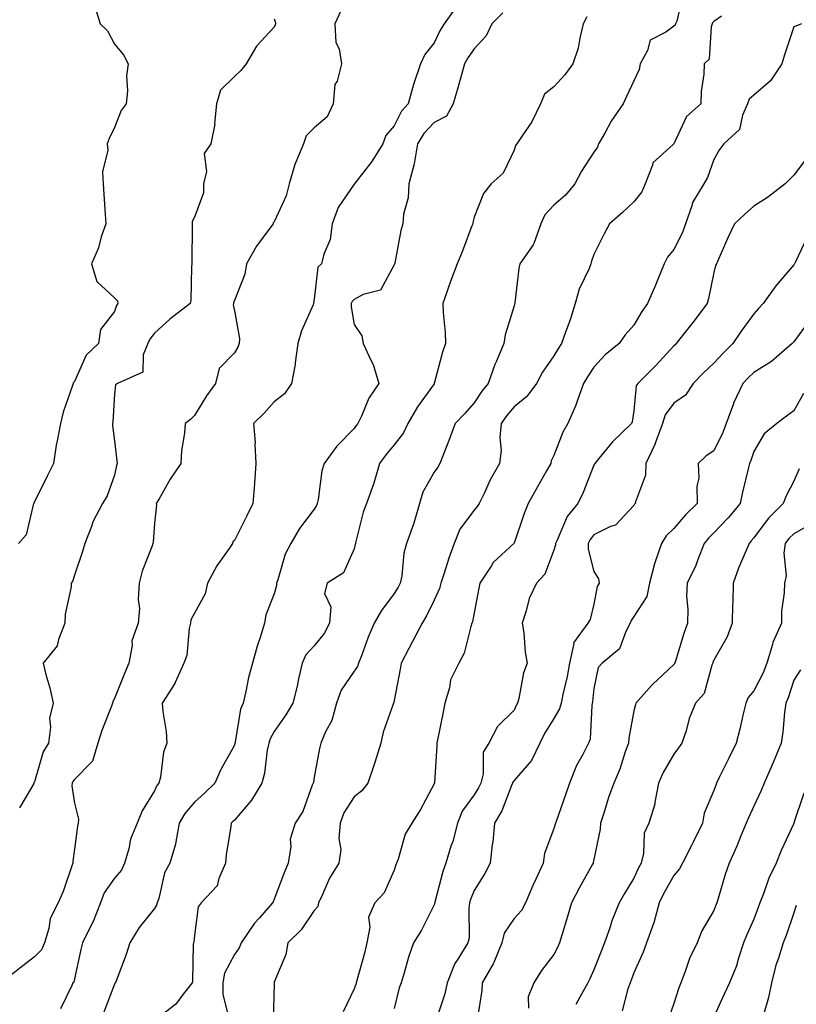
# Model space of a CAD drawing. Units: inches. Extents: x 1016003 to 1018643, y 7245098 to 7247738.
# Drawn here: x 1016304 to 1016499, y 7245887 to 7246133 of the extents above; entities that cross this region are included whole.
import ezdxf

# ---------------------------------------------------------------- set-up
doc = ezdxf.new("R2010")
doc.units = ezdxf.units.IN
doc.header["$MEASUREMENT"] = 0
doc.layers.add('Contour_10167245', color=7, linetype='Continuous', true_color=0x05713e)

msp = doc.modelspace()

# ---------------------------------------------------------------- linework, layer by layer
at = {"layer": 'Contour_10167245'}
for points in [[(1016470.36, 7246139.61, 2947), (1016468.76, 7246132.63, 2947), (1016468.45, 7246131.92, 2947), (1016468.34, 7246131.63, 2947), (1016468.05, 7246131.34, 2947), (1016466.02, 7246129.89, 2947), (1016462.13, 7246127.84, 2947), (1016461.44, 7246125.31, 2947), (1016459.63, 7246121.92, 2947), (1016459.41, 7246120.56, 2947), (1016458.05, 7246117.66, 2947), (1016456.18, 7246113.79, 2947), (1016455.39, 7246111.92, 2947), (1016452.37, 7246107.6, 2947), (1016450.74, 7246104.61, 2947), (1016449.17, 7246101.92, 2947), (1016448.92, 7246101.05, 2947), (1016448.05, 7246099.8, 2947), (1016444.9, 7246095.07, 2947), (1016443.26, 7246091.92, 2947), (1016440.9, 7246089.07, 2947), (1016438.05, 7246086.55, 2947), (1016435.79, 7246084.18, 2947), (1016434.72, 7246081.92, 2947), (1016433.02, 7246076.95, 2947), (1016432.8, 7246076.67, 2947), (1016429.5, 7246071.92, 2947), (1016429.27, 7246070.7, 2947), (1016428.28, 7246062.15, 2947), (1016428.25, 7246061.92, 2947), (1016428.19, 7246061.78, 2947), (1016428.05, 7246061.38, 2947), (1016425.84, 7246054.13, 2947), (1016425.48, 7246051.92, 2947), (1016423.67, 7246047.54, 2947), (1016423.28, 7246046.69, 2947), (1016421.57, 7246041.92, 2947), (1016419.98, 7246039.99, 2947), (1016418.05, 7246037.07, 2947), (1016415.62, 7246034.35, 2947), (1016413.34, 7246031.92, 2947), (1016411.92, 7246028.05, 2947), (1016410.38, 7246024.25, 2947), (1016409.48, 7246021.92, 2947), (1016408.95, 7246021.02, 2947), (1016408.05, 7246019.72, 2947), (1016405.26, 7246014.71, 2947), (1016404.39, 7246011.92, 2947), (1016402.97, 7246007, 2947), (1016402.85, 7246006.72, 2947), (1016401.17, 7246001.92, 2947), (1016400.48, 7245999.49, 2947), (1016399.93, 7245993.8, 2947), (1016399.54, 7245991.92, 2947), (1016399.04, 7245990.93, 2947), (1016398.05, 7245989.41, 2947), (1016394.88, 7245985.09, 2947), (1016393.07, 7245981.92, 2947), (1016391.55, 7245978.42, 2947), (1016389.88, 7245973.75, 2947), (1016389.16, 7245971.92, 2947), (1016388.87, 7245971.1, 2947), (1016388.05, 7245969.97, 2947), (1016384.77, 7245965.2, 2947), (1016383.58, 7245961.92, 2947), (1016382.41, 7245957.56, 2947), (1016380.89, 7245954.76, 2947), (1016379.72, 7245951.92, 2947), (1016379.35, 7245950.62, 2947), (1016378.05, 7245943.44, 2947), (1016377.83, 7245942.14, 2947), (1016377.79, 7245941.92, 2947), (1016377.56, 7245941.43, 2947), (1016375.17, 7245934.8, 2947), (1016373.25, 7245931.92, 2947), (1016372.06, 7245927.91, 2947), (1016372.18, 7245926.05, 2947), (1016371.49, 7245921.92, 2947), (1016370.55, 7245919.42, 2947), (1016368.05, 7245912.86, 2947), (1016367.73, 7245912.24, 2947), (1016367.62, 7245911.92, 2947), (1016364.32, 7245908.19, 2947), (1016363.12, 7245906.85, 2947), (1016359.77, 7245901.92, 2947), (1016359.27, 7245900.7, 2947), (1016358.05, 7245899.03, 2947), (1016355.63, 7245894.34, 2947), (1016355.13, 7245891.92, 2947), (1016355.18, 7245889.05, 2947), (1016356.56, 7245883.41, 2947)], [(1016323.01, 7246136.88, 2941), (1016324.46, 7246131.92, 2941), (1016326.34, 7246130.21, 2941), (1016328.05, 7246126.82, 2941), (1016330.32, 7246124.19, 2941), (1016331.47, 7246121.92, 2941), (1016331.04, 7246118.93, 2941), (1016331.28, 7246115.15, 2941), (1016330.96, 7246111.92, 2941), (1016329.73, 7246110.24, 2941), (1016328.05, 7246106, 2941), (1016326.75, 7246103.22, 2941), (1016326.21, 7246101.92, 2941), (1016326.43, 7246100.3, 2941), (1016325.04, 7246094.93, 2941), (1016325.23, 7246091.92, 2941), (1016325.42, 7246089.29, 2941), (1016325.73, 7246084.24, 2941), (1016325.89, 7246081.92, 2941), (1016324.76, 7246078.63, 2941), (1016324.08, 7246075.89, 2941), (1016322.26, 7246071.92, 2941), (1016323.63, 7246067.5, 2941), (1016328.05, 7246063.39, 2941), (1016328.77, 7246062.64, 2941), (1016328.89, 7246061.92, 2941), (1016328.55, 7246061.42, 2941), (1016328.05, 7246059.92, 2941), (1016324.53, 7246055.44, 2941), (1016324.09, 7246051.92, 2941), (1016320.97, 7246049, 2941), (1016318.05, 7246042.47, 2941), (1016317.77, 7246042.2, 2941), (1016317.69, 7246041.92, 2941), (1016317.53, 7246041.4, 2941), (1016315.25, 7246034.72, 2941), (1016314.51, 7246031.92, 2941), (1016313.72, 7246027.59, 2941), (1016313.44, 7246026.53, 2941), (1016312.77, 7246021.92, 2941), (1016311.22, 7246018.75, 2941), (1016308.05, 7246012.35, 2941), (1016307.9, 7246012.07, 2941), (1016307.86, 7246011.92, 2941), (1016307.73, 7246011.6, 2941), (1016305.92, 7246004.05, 2941), (1016304.07, 7246001.92, 2941)], [(1016413.66, 7246136.31, 2944), (1016410.58, 7246131.92, 2944), (1016409.57, 7246130.4, 2944), (1016408.05, 7246127.2, 2944), (1016405.72, 7246124.25, 2944), (1016404.63, 7246121.92, 2944), (1016402.95, 7246117.02, 2944), (1016402.89, 7246116.76, 2944), (1016401.53, 7246111.92, 2944), (1016399.86, 7246110.11, 2944), (1016398.05, 7246106.43, 2944), (1016395.98, 7246103.99, 2944), (1016395.21, 7246101.92, 2944), (1016392.46, 7246097.51, 2944), (1016388.31, 7246092.18, 2944), (1016388.12, 7246091.92, 2944), (1016388.1, 7246091.87, 2944), (1016388.05, 7246091.8, 2944), (1016384, 7246085.97, 2944), (1016382.55, 7246081.92, 2944), (1016382.01, 7246077.96, 2944), (1016380.42, 7246074.29, 2944), (1016379.87, 7246071.92, 2944), (1016378.93, 7246071.04, 2944), (1016378.05, 7246063.07, 2944), (1016377.87, 7246062.1, 2944), (1016377.86, 7246061.92, 2944), (1016377.76, 7246061.63, 2944), (1016374.88, 7246055.09, 2944), (1016373.96, 7246051.92, 2944), (1016373.27, 7246047.14, 2944), (1016373.27, 7246046.7, 2944), (1016372.32, 7246041.92, 2944), (1016370.61, 7246039.36, 2944), (1016368.05, 7246037.38, 2944), (1016365.48, 7246034.49, 2944), (1016362.85, 7246031.92, 2944), (1016363.27, 7246027.14, 2944), (1016363.19, 7246026.78, 2944), (1016363.42, 7246021.92, 2944), (1016363.09, 7246016.96, 2944), (1016363.09, 7246016.88, 2944), (1016362.7, 7246011.92, 2944), (1016361.17, 7246008.8, 2944), (1016358.05, 7246002.65, 2944), (1016357.7, 7246002.27, 2944), (1016357.62, 7246001.92, 2944), (1016356.74, 7246000.61, 2944), (1016353.67, 7245996.3, 2944), (1016351.34, 7245991.92, 2944), (1016350.71, 7245989.26, 2944), (1016348.05, 7245984.47, 2944), (1016347.19, 7245982.78, 2944), (1016347.07, 7245981.92, 2944), (1016346.75, 7245980.62, 2944), (1016346.13, 7245973.84, 2944), (1016345.37, 7245971.92, 2944), (1016343.21, 7245967.08, 2944), (1016343.13, 7245966.84, 2944), (1016339.96, 7245961.92, 2944), (1016340.12, 7245959.85, 2944), (1016340.95, 7245954.82, 2944), (1016341.12, 7245951.92, 2944), (1016340.32, 7245949.65, 2944), (1016339.57, 7245943.44, 2944), (1016339.19, 7245941.92, 2944), (1016338.67, 7245941.3, 2944), (1016338.05, 7245939.95, 2944), (1016335, 7245934.97, 2944), (1016333.71, 7245931.92, 2944), (1016332.1, 7245927.87, 2944), (1016331.63, 7245925.5, 2944), (1016330.57, 7245921.92, 2944), (1016329.82, 7245920.15, 2944), (1016328.05, 7245918.1, 2944), (1016325.5, 7245914.47, 2944), (1016324.53, 7245911.92, 2944), (1016322.73, 7245907.24, 2944), (1016321.98, 7245905.85, 2944), (1016320.08, 7245901.92, 2944), (1016319.67, 7245900.3, 2944), (1016318.05, 7245892.9, 2944), (1016317.85, 7245892.12, 2944), (1016317.66, 7245891.92, 2944), (1016317.39, 7245891.26, 2944), (1016314.53, 7245885.44, 2944)], [(1016384.73, 7246135.24, 2943), (1016383.19, 7246131.92, 2943), (1016383.43, 7246127.3, 2943), (1016384.3, 7246125.67, 2943), (1016384.83, 7246121.92, 2943), (1016383.75, 7246117.62, 2943), (1016383.23, 7246116.74, 2943), (1016382.78, 7246111.92, 2943), (1016381.26, 7246108.71, 2943), (1016378.05, 7246105.89, 2943), (1016376.03, 7246103.94, 2943), (1016375.33, 7246101.92, 2943), (1016373.46, 7246097.33, 2943), (1016373.19, 7246096.78, 2943), (1016371.77, 7246091.92, 2943), (1016371.03, 7246088.94, 2943), (1016368.05, 7246082.42, 2943), (1016367.79, 7246082.18, 2943), (1016367.74, 7246081.92, 2943), (1016366.97, 7246080.84, 2943), (1016363.63, 7246076.34, 2943), (1016361.06, 7246071.92, 2943), (1016360.64, 7246069.33, 2943), (1016358.05, 7246062.73, 2943), (1016357.87, 7246062.1, 2943), (1016357.84, 7246061.92, 2943), (1016357.76, 7246061.63, 2943), (1016358.05, 7246060.13, 2943), (1016359.31, 7246053.18, 2943), (1016359.3, 7246051.92, 2943), (1016358.95, 7246051.02, 2943), (1016358.05, 7246049.57, 2943), (1016354.29, 7246045.68, 2943), (1016353.35, 7246041.92, 2943), (1016351.12, 7246038.85, 2943), (1016348.05, 7246033.92, 2943), (1016347.07, 7246032.9, 2943), (1016345.76, 7246031.92, 2943), (1016345.6, 7246029.47, 2943), (1016344.81, 7246025.16, 2943), (1016344.63, 7246021.92, 2943), (1016342.01, 7246017.96, 2943), (1016339.21, 7246013.08, 2943), (1016338.52, 7246011.92, 2943), (1016338.53, 7246011.44, 2943), (1016338.05, 7246007, 2943), (1016337.73, 7246002.24, 2943), (1016337.64, 7246001.92, 2943), (1016337.45, 7246001.32, 2943), (1016334.97, 7245995, 2943), (1016334.2, 7245991.92, 2943), (1016333.97, 7245987.84, 2943), (1016334.34, 7245985.63, 2943), (1016334.01, 7245981.92, 2943), (1016332.41, 7245977.56, 2943), (1016332.47, 7245976.34, 2943), (1016331.61, 7245971.92, 2943), (1016330.6, 7245969.37, 2943), (1016328.05, 7245963.08, 2943), (1016327.63, 7245962.34, 2943), (1016327.55, 7245961.92, 2943), (1016327.28, 7245961.15, 2943), (1016324.88, 7245955.09, 2943), (1016323.88, 7245951.92, 2943), (1016322.56, 7245947.41, 2943), (1016318.05, 7245942.85, 2943), (1016317.66, 7245942.31, 2943), (1016317.5, 7245941.92, 2943), (1016317.38, 7245941.25, 2943), (1016318.05, 7245936.92, 2943), (1016319.06, 7245932.93, 2943), (1016318.96, 7245931.92, 2943), (1016318.8, 7245931.17, 2943), (1016318.05, 7245925.35, 2943), (1016317.59, 7245922.38, 2943), (1016317.63, 7245921.92, 2943), (1016317.37, 7245921.24, 2943), (1016315.19, 7245914.78, 2943), (1016313.96, 7245911.92, 2943), (1016311.92, 7245908.05, 2943), (1016311.63, 7245905.5, 2943), (1016310.55, 7245901.92, 2943), (1016309.77, 7245900.2, 2943), (1016308.05, 7245898.44, 2943), (1016304.35, 7245895.62, 2943), (1016299.76, 7245891.92, 2943)], [(1016368.05, 7246133.2, 2942), (1016368.35, 7246132.22, 2942), (1016368.38, 7246131.92, 2942), (1016368.3, 7246131.67, 2942), (1016368.05, 7246131.09, 2942), (1016363.6, 7246126.37, 2942), (1016360.98, 7246121.92, 2942), (1016359.69, 7246120.28, 2942), (1016358.05, 7246118.76, 2942), (1016354.58, 7246115.39, 2942), (1016353.61, 7246111.92, 2942), (1016353.11, 7246106.98, 2942), (1016353.14, 7246106.83, 2942), (1016352.18, 7246101.92, 2942), (1016350.49, 7246099.48, 2942), (1016351.09, 7246094.96, 2942), (1016350.36, 7246091.92, 2942), (1016350.32, 7246089.65, 2942), (1016348.05, 7246083.55, 2942), (1016347.51, 7246082.46, 2942), (1016347.46, 7246081.92, 2942), (1016347.46, 7246081.33, 2942), (1016347.39, 7246072.58, 2942), (1016347.4, 7246071.92, 2942), (1016347.3, 7246071.17, 2942), (1016347.16, 7246062.81, 2942), (1016347.02, 7246061.92, 2942), (1016341.93, 7246058.04, 2942), (1016338.05, 7246054.51, 2942), (1016336.94, 7246053.03, 2942), (1016336.43, 7246051.92, 2942), (1016335.27, 7246049.14, 2942), (1016335.18, 7246044.79, 2942), (1016328.84, 7246041.92, 2942), (1016328.34, 7246041.63, 2942), (1016328.05, 7246039.26, 2942), (1016327.64, 7246032.33, 2942), (1016327.58, 7246031.92, 2942), (1016327.56, 7246031.43, 2942), (1016328.05, 7246027.58, 2942), (1016328.68, 7246022.55, 2942), (1016328.73, 7246021.92, 2942), (1016328.58, 7246021.39, 2942), (1016328.05, 7246019, 2942), (1016326.19, 7246013.78, 2942), (1016325.04, 7246011.92, 2942), (1016322.63, 7246007.34, 2942), (1016322.26, 7246006.13, 2942), (1016320.6, 7246001.92, 2942), (1016320.06, 7245999.91, 2942), (1016318.05, 7245993.94, 2942), (1016317.57, 7245992.4, 2942), (1016317.25, 7245991.92, 2942), (1016317.19, 7245991.06, 2942), (1016315.74, 7245984.23, 2942), (1016315.64, 7245981.92, 2942), (1016314.02, 7245977.89, 2942), (1016313.68, 7245976.29, 2942), (1016310.22, 7245971.92, 2942), (1016310.9, 7245969.07, 2942), (1016311.88, 7245965.75, 2942), (1016312.67, 7245961.92, 2942), (1016311.77, 7245958.2, 2942), (1016312.07, 7245955.94, 2942), (1016311.56, 7245951.92, 2942), (1016310.19, 7245949.78, 2942), (1016308.05, 7245942.27, 2942), (1016307.9, 7245942.07, 2942), (1016307.9, 7245941.92, 2942), (1016307.81, 7245941.68, 2942), (1016304.25, 7245935.72, 2942)], [(1016425.25, 7246134.72, 2945), (1016422.49, 7246131.92, 2945), (1016421.06, 7246128.91, 2945), (1016418.05, 7246125.72, 2945), (1016416.5, 7246123.47, 2945), (1016415.68, 7246121.92, 2945), (1016414.71, 7246118.58, 2945), (1016414, 7246115.97, 2945), (1016412.79, 7246111.92, 2945), (1016411.12, 7246108.85, 2945), (1016408.05, 7246107.29, 2945), (1016405.45, 7246104.52, 2945), (1016403.93, 7246101.92, 2945), (1016403.04, 7246096.93, 2945), (1016403.02, 7246096.89, 2945), (1016401.72, 7246091.92, 2945), (1016401.56, 7246088.41, 2945), (1016400.43, 7246084.3, 2945), (1016400.26, 7246081.92, 2945), (1016399.72, 7246080.25, 2945), (1016398.18, 7246072.05, 2945), (1016398.15, 7246071.92, 2945), (1016398.13, 7246071.84, 2945), (1016398.05, 7246071.61, 2945), (1016394.64, 7246065.33, 2945), (1016390.33, 7246064.2, 2945), (1016388.05, 7246062.99, 2945), (1016387.5, 7246062.47, 2945), (1016387.28, 7246061.92, 2945), (1016387.25, 7246061.12, 2945), (1016388.05, 7246056.71, 2945), (1016390, 7246053.87, 2945), (1016390.33, 7246051.92, 2945), (1016392.21, 7246047.76, 2945), (1016392.82, 7246046.69, 2945), (1016394.22, 7246041.92, 2945), (1016391.68, 7246038.29, 2945), (1016389.87, 7246033.74, 2945), (1016388.98, 7246031.92, 2945), (1016388.56, 7246031.41, 2945), (1016388.05, 7246030.71, 2945), (1016383.69, 7246026.28, 2945), (1016380.5, 7246021.92, 2945), (1016379.92, 7246020.05, 2945), (1016379.05, 7246012.92, 2945), (1016378.81, 7246011.92, 2945), (1016378.61, 7246011.36, 2945), (1016378.05, 7246010.51, 2945), (1016374.35, 7246005.62, 2945), (1016372.19, 7246001.92, 2945), (1016370.74, 7245999.23, 2945), (1016368.94, 7245992.81, 2945), (1016368.6, 7245991.92, 2945), (1016368.62, 7245991.35, 2945), (1016368.05, 7245989.32, 2945), (1016365.95, 7245984.02, 2945), (1016365.56, 7245981.92, 2945), (1016364.5, 7245978.37, 2945), (1016363.77, 7245976.2, 2945), (1016362.61, 7245971.92, 2945), (1016361.61, 7245968.36, 2945), (1016360.96, 7245964.83, 2945), (1016360.25, 7245961.92, 2945), (1016359.56, 7245960.41, 2945), (1016358.26, 7245952.13, 2945), (1016358.2, 7245951.92, 2945), (1016358.18, 7245951.79, 2945), (1016358.05, 7245951.45, 2945), (1016354.67, 7245945.3, 2945), (1016353.18, 7245941.92, 2945), (1016350.61, 7245939.36, 2945), (1016348.05, 7245937.12, 2945), (1016345.62, 7245934.35, 2945), (1016344.28, 7245931.92, 2945), (1016343.37, 7245927.24, 2945), (1016343.36, 7245926.61, 2945), (1016341.88, 7245921.92, 2945), (1016340.55, 7245919.42, 2945), (1016339.13, 7245913, 2945), (1016338.75, 7245911.92, 2945), (1016338.6, 7245911.37, 2945), (1016338.05, 7245910.5, 2945), (1016334.19, 7245905.78, 2945), (1016331.93, 7245901.92, 2945), (1016330.96, 7245899.01, 2945), (1016328.35, 7245892.22, 2945), (1016328.25, 7245891.92, 2945), (1016328.18, 7245891.79, 2945), (1016328.05, 7245891.6, 2945), (1016325.35, 7245884.62, 2945)], [(1016446.25, 7246133.72, 2946), (1016445.37, 7246131.92, 2946), (1016444.48, 7246128.35, 2946), (1016444.14, 7246125.83, 2946), (1016442.77, 7246121.92, 2946), (1016440.79, 7246119.18, 2946), (1016438.05, 7246116.17, 2946), (1016435.66, 7246114.31, 2946), (1016434.7, 7246111.92, 2946), (1016432.53, 7246107.44, 2946), (1016430.05, 7246103.92, 2946), (1016428.74, 7246101.92, 2946), (1016428.46, 7246101.51, 2946), (1016428.05, 7246100.32, 2946), (1016425.36, 7246094.61, 2946), (1016422.37, 7246091.92, 2946), (1016420.45, 7246089.52, 2946), (1016418.05, 7246083.53, 2946), (1016417.74, 7246082.23, 2946), (1016417.74, 7246081.92, 2946), (1016417.53, 7246081.4, 2946), (1016415.11, 7246074.86, 2946), (1016413.81, 7246071.92, 2946), (1016412.27, 7246067.7, 2946), (1016411.44, 7246065.31, 2946), (1016410.23, 7246061.92, 2946), (1016410.3, 7246059.67, 2946), (1016410.84, 7246054.71, 2946), (1016410.91, 7246051.92, 2946), (1016410.19, 7246049.78, 2946), (1016408.09, 7246041.96, 2946), (1016408.08, 7246041.92, 2946), (1016408.06, 7246041.91, 2946), (1016408.05, 7246041.89, 2946), (1016403.86, 7246036.11, 2946), (1016401.48, 7246031.92, 2946), (1016400.4, 7246029.57, 2946), (1016398.05, 7246026.61, 2946), (1016395.93, 7246024.04, 2946), (1016394.37, 7246021.92, 2946), (1016392.98, 7246016.99, 2946), (1016392.87, 7246016.74, 2946), (1016391.15, 7246011.92, 2946), (1016390.26, 7246009.71, 2946), (1016388.48, 7246002.35, 2946), (1016388.34, 7246001.92, 2946), (1016388.3, 7246001.67, 2946), (1016388.05, 7246000.59, 2946), (1016385.39, 7245994.58, 2946), (1016381.32, 7245991.92, 2946), (1016380.58, 7245989.39, 2946), (1016382.19, 7245986.06, 2946), (1016381.89, 7245981.92, 2946), (1016380.57, 7245979.4, 2946), (1016378.05, 7245976.31, 2946), (1016375.98, 7245973.99, 2946), (1016375.02, 7245971.92, 2946), (1016374.12, 7245967.99, 2946), (1016373.77, 7245966.2, 2946), (1016372.71, 7245961.92, 2946), (1016370.97, 7245959, 2946), (1016368.05, 7245954.85, 2946), (1016367, 7245952.97, 2946), (1016366.67, 7245951.92, 2946), (1016366.3, 7245950.17, 2946), (1016365.6, 7245944.37, 2946), (1016364.93, 7245941.92, 2946), (1016362.32, 7245937.65, 2946), (1016358.05, 7245932.63, 2946), (1016357.7, 7245932.27, 2946), (1016357.29, 7245931.92, 2946), (1016357.21, 7245931.08, 2946), (1016356.01, 7245923.96, 2946), (1016355.84, 7245921.92, 2946), (1016354.14, 7245918.01, 2946), (1016353.73, 7245916.24, 2946), (1016349.77, 7245911.92, 2946), (1016348.98, 7245910.99, 2946), (1016348.05, 7245903.79, 2946), (1016347.88, 7245902.09, 2946), (1016347.81, 7245901.92, 2946), (1016347.76, 7245901.63, 2946), (1016347.59, 7245892.38, 2946), (1016347.46, 7245891.92, 2946), (1016345.25, 7245889.12, 2946), (1016343.37, 7245886.6, 2946), (1016340.42, 7245884.29, 2946)], [(1016480.01, 7246133.88, 2948), (1016478.05, 7246132.55, 2948), (1016477.74, 7246132.23, 2948), (1016477.6, 7246131.92, 2948), (1016477.35, 7246131.22, 2948), (1016476.87, 7246123.1, 2948), (1016475.61, 7246121.92, 2948), (1016475.52, 7246119.39, 2948), (1016474.92, 7246115.05, 2948), (1016474.83, 7246111.92, 2948), (1016471.21, 7246108.76, 2948), (1016468.05, 7246101.91, 2948), (1016467.88, 7246101.75, 2948), (1016462.8, 7246097.17, 2948), (1016462.73, 7246096.6, 2948), (1016460.87, 7246091.92, 2948), (1016460.03, 7246089.94, 2948), (1016458.05, 7246087.39, 2948), (1016455.21, 7246084.76, 2948), (1016451.95, 7246081.92, 2948), (1016450.59, 7246079.38, 2948), (1016448.05, 7246074.25, 2948), (1016447.42, 7246072.55, 2948), (1016447.28, 7246071.92, 2948), (1016446.82, 7246070.69, 2948), (1016444.39, 7246065.58, 2948), (1016443.39, 7246061.92, 2948), (1016442.07, 7246057.9, 2948), (1016440.92, 7246054.79, 2948), (1016439.92, 7246051.92, 2948), (1016439.18, 7246050.79, 2948), (1016438.05, 7246048.87, 2948), (1016435.2, 7246044.77, 2948), (1016433.66, 7246041.92, 2948), (1016431.29, 7246038.68, 2948), (1016428.05, 7246036.12, 2948), (1016426.15, 7246033.82, 2948), (1016424.83, 7246031.92, 2948), (1016424.54, 7246028.41, 2948), (1016424.8, 7246025.17, 2948), (1016424.41, 7246021.92, 2948), (1016422.12, 7246017.85, 2948), (1016420.55, 7246014.42, 2948), (1016419.32, 7246011.92, 2948), (1016418.86, 7246011.11, 2948), (1016418.05, 7246010.22, 2948), (1016414.46, 7246005.51, 2948), (1016413.06, 7246001.92, 2948), (1016411.75, 7245998.22, 2948), (1016410.56, 7245994.43, 2948), (1016409.72, 7245991.92, 2948), (1016409.36, 7245990.61, 2948), (1016408.05, 7245987.73, 2948), (1016406.18, 7245983.79, 2948), (1016405.04, 7245981.92, 2948), (1016402.65, 7245977.32, 2948), (1016401.72, 7245975.59, 2948), (1016399.78, 7245971.92, 2948), (1016399.54, 7245970.43, 2948), (1016398.05, 7245962.58, 2948), (1016397.94, 7245962.03, 2948), (1016397.87, 7245961.92, 2948), (1016397.81, 7245961.68, 2948), (1016395.32, 7245954.65, 2948), (1016394.69, 7245951.92, 2948), (1016393.2, 7245947.07, 2948), (1016393.13, 7245946.84, 2948), (1016391.49, 7245941.92, 2948), (1016389.98, 7245939.99, 2948), (1016388.05, 7245938.46, 2948), (1016385.46, 7245934.51, 2948), (1016384.51, 7245931.92, 2948), (1016384.21, 7245928.08, 2948), (1016384.67, 7245925.3, 2948), (1016384.21, 7245921.92, 2948), (1016381.84, 7245918.13, 2948), (1016380.14, 7245914.01, 2948), (1016379.13, 7245911.92, 2948), (1016378.94, 7245911.03, 2948), (1016378.05, 7245910.03, 2948), (1016374.77, 7245905.2, 2948), (1016371.41, 7245901.92, 2948), (1016370.95, 7245899.02, 2948), (1016368.05, 7245892.07, 2948), (1016368.02, 7245891.95, 2948), (1016368, 7245891.92, 2948), (1016368.01, 7245891.88, 2948), (1016367.74, 7245882.23, 2948)], [(1016499.99, 7246131.92, 2949), (1016498.57, 7246131.4, 2949), (1016498.05, 7246131.18, 2949), (1016495.77, 7246124.2, 2949), (1016495.07, 7246121.92, 2949), (1016492.26, 7246117.71, 2949), (1016488.05, 7246114.07, 2949), (1016486.91, 7246113.06, 2949), (1016486.45, 7246111.92, 2949), (1016485.2, 7246109.07, 2949), (1016484.5, 7246105.47, 2949), (1016480.57, 7246101.92, 2949), (1016479.46, 7246100.51, 2949), (1016478.05, 7246097.99, 2949), (1016476.51, 7246093.46, 2949), (1016475.53, 7246091.92, 2949), (1016472.73, 7246087.24, 2949), (1016472.56, 7246086.43, 2949), (1016470.93, 7246081.92, 2949), (1016470.21, 7246079.76, 2949), (1016468.05, 7246075.47, 2949), (1016466.45, 7246073.52, 2949), (1016465.61, 7246071.92, 2949), (1016463.94, 7246067.81, 2949), (1016463.44, 7246066.53, 2949), (1016461.47, 7246061.92, 2949), (1016460.01, 7246059.96, 2949), (1016458.05, 7246056.56, 2949), (1016455.83, 7246054.14, 2949), (1016454.39, 7246051.92, 2949), (1016450.85, 7246049.12, 2949), (1016448.05, 7246046.06, 2949), (1016446.41, 7246043.56, 2949), (1016445.42, 7246041.92, 2949), (1016443.9, 7246037.77, 2949), (1016443.5, 7246036.47, 2949), (1016441.5, 7246031.92, 2949), (1016440.26, 7246029.71, 2949), (1016438.05, 7246023.94, 2949), (1016437.37, 7246022.6, 2949), (1016437.26, 7246021.92, 2949), (1016436.22, 7246020.09, 2949), (1016433.91, 7246016.06, 2949), (1016431.63, 7246011.92, 2949), (1016430.55, 7246009.42, 2949), (1016428.05, 7246001.93, 2949), (1016422.86, 7245997.11, 2949), (1016422.36, 7245996.23, 2949), (1016419.51, 7245991.92, 2949), (1016419.28, 7245990.69, 2949), (1016418.05, 7245984.52, 2949), (1016417.67, 7245982.3, 2949), (1016417.52, 7245981.92, 2949), (1016417.22, 7245981.09, 2949), (1016415.56, 7245974.41, 2949), (1016414.24, 7245971.92, 2949), (1016412.19, 7245967.78, 2949), (1016411.91, 7245965.78, 2949), (1016410.74, 7245961.92, 2949), (1016410.32, 7245959.65, 2949), (1016408.87, 7245952.74, 2949), (1016408.7, 7245951.92, 2949), (1016408.69, 7245951.28, 2949), (1016408.11, 7245941.98, 2949), (1016408.11, 7245941.92, 2949), (1016408.09, 7245941.88, 2949), (1016408.05, 7245941.75, 2949), (1016404.63, 7245935.34, 2949), (1016402.45, 7245931.92, 2949), (1016400.81, 7245929.16, 2949), (1016399.04, 7245922.91, 2949), (1016398.65, 7245921.92, 2949), (1016398.49, 7245921.48, 2949), (1016398.05, 7245920.1, 2949), (1016395.53, 7245914.44, 2949), (1016393.18, 7245911.92, 2949), (1016391.59, 7245908.38, 2949), (1016391.97, 7245905.84, 2949), (1016391.23, 7245901.92, 2949), (1016390.63, 7245899.34, 2949), (1016388.68, 7245892.55, 2949), (1016388.52, 7245891.92, 2949), (1016388.42, 7245891.55, 2949), (1016388.05, 7245890.43, 2949), (1016385.29, 7245884.68, 2949)], [(1016501.44, 7246098.53, 2950), (1016498.05, 7246094.06, 2950), (1016496.97, 7246093, 2950), (1016495.93, 7246091.92, 2950), (1016491.52, 7246088.45, 2950), (1016488.05, 7246086.28, 2950), (1016485.76, 7246084.21, 2950), (1016483.21, 7246081.92, 2950), (1016481.6, 7246078.37, 2950), (1016479.22, 7246073.09, 2950), (1016478.69, 7246071.92, 2950), (1016478.48, 7246071.49, 2950), (1016478.05, 7246069.71, 2950), (1016476.75, 7246063.22, 2950), (1016476.37, 7246061.92, 2950), (1016472.79, 7246057.18, 2950), (1016470.84, 7246054.71, 2950), (1016468.65, 7246051.92, 2950), (1016468.34, 7246051.63, 2950), (1016468.05, 7246051.33, 2950), (1016463.55, 7246046.42, 2950), (1016459, 7246041.92, 2950), (1016458.65, 7246041.32, 2950), (1016458.05, 7246035.07, 2950), (1016457.62, 7246032.35, 2950), (1016457.49, 7246031.92, 2950), (1016452.67, 7246027.3, 2950), (1016449.3, 7246023.17, 2950), (1016448.26, 7246021.92, 2950), (1016448.2, 7246021.77, 2950), (1016448.05, 7246021.49, 2950), (1016445.35, 7246014.62, 2950), (1016443.98, 7246011.92, 2950), (1016441.32, 7246008.65, 2950), (1016438.86, 7246002.73, 2950), (1016438.44, 7246001.92, 2950), (1016438.43, 7246001.54, 2950), (1016438.05, 7246000.23, 2950), (1016435.76, 7245994.21, 2950), (1016433.67, 7245991.92, 2950), (1016431.81, 7245988.16, 2950), (1016431.13, 7245985, 2950), (1016430.08, 7245981.92, 2950), (1016430.47, 7245979.5, 2950), (1016430.82, 7245974.69, 2950), (1016431.36, 7245971.92, 2950), (1016430.44, 7245969.53, 2950), (1016429.26, 7245963.13, 2950), (1016428.91, 7245961.92, 2950), (1016428.59, 7245961.38, 2950), (1016428.05, 7245960.18, 2950), (1016423.88, 7245956.09, 2950), (1016421.74, 7245951.92, 2950), (1016420.32, 7245949.65, 2950), (1016420.35, 7245944.22, 2950), (1016419.72, 7245941.92, 2950), (1016419.2, 7245940.77, 2950), (1016418.05, 7245939.02, 2950), (1016415.09, 7245934.88, 2950), (1016413.87, 7245931.92, 2950), (1016412.7, 7245927.27, 2950), (1016412.27, 7245926.14, 2950), (1016410.96, 7245921.92, 2950), (1016410.21, 7245919.76, 2950), (1016408.26, 7245912.13, 2950), (1016408.19, 7245911.92, 2950), (1016408.17, 7245911.8, 2950), (1016408.05, 7245911.48, 2950), (1016404.87, 7245905.1, 2950), (1016402.85, 7245901.92, 2950), (1016401.64, 7245898.33, 2950), (1016400.57, 7245894.44, 2950), (1016399.8, 7245891.92, 2950), (1016399.31, 7245890.66, 2950), (1016398.05, 7245885.47, 2950)], [(1016501.4, 7246078.57, 2951), (1016498.38, 7246072.25, 2951), (1016498.24, 7246071.92, 2951), (1016498.17, 7246071.8, 2951), (1016498.05, 7246071.6, 2951), (1016493.58, 7246066.39, 2951), (1016490.39, 7246061.92, 2951), (1016489.26, 7246060.71, 2951), (1016488.05, 7246059.37, 2951), (1016484.92, 7246055.05, 2951), (1016482.79, 7246051.92, 2951), (1016480.41, 7246049.56, 2951), (1016478.05, 7246047, 2951), (1016475.43, 7246044.54, 2951), (1016472.92, 7246041.92, 2951), (1016470.95, 7246039.02, 2951), (1016468.05, 7246037.03, 2951), (1016465.9, 7246034.07, 2951), (1016465.24, 7246031.92, 2951), (1016463.56, 7246027.43, 2951), (1016463.32, 7246026.65, 2951), (1016461.08, 7246021.92, 2951), (1016460.95, 7246019.02, 2951), (1016458.44, 7246012.31, 2951), (1016458.41, 7246011.92, 2951), (1016458.23, 7246011.74, 2951), (1016458.05, 7246011.41, 2951), (1016453.48, 7246006.49, 2951), (1016452.23, 7246006.1, 2951), (1016448.05, 7246004.02, 2951), (1016447.08, 7246002.89, 2951), (1016446.58, 7246001.92, 2951), (1016446.57, 7246000.44, 2951), (1016448.05, 7245994.87, 2951), (1016449.21, 7245993.08, 2951), (1016449.32, 7245991.92, 2951), (1016448.84, 7245991.13, 2951), (1016448.05, 7245986.68, 2951), (1016447.09, 7245982.88, 2951), (1016446.52, 7245981.92, 2951), (1016442.97, 7245977, 2951), (1016442.99, 7245976.86, 2951), (1016441.93, 7245971.92, 2951), (1016441.37, 7245968.6, 2951), (1016440.24, 7245964.11, 2951), (1016439.82, 7245961.92, 2951), (1016439.47, 7245960.5, 2951), (1016438.05, 7245958.09, 2951), (1016435.66, 7245954.31, 2951), (1016434.47, 7245951.92, 2951), (1016432.39, 7245947.58, 2951), (1016428.05, 7245942.55, 2951), (1016427.78, 7245942.19, 2951), (1016427.7, 7245941.92, 2951), (1016427.41, 7245941.28, 2951), (1016424.99, 7245934.98, 2951), (1016423.16, 7245931.92, 2951), (1016422.78, 7245927.19, 2951), (1016422.6, 7245926.47, 2951), (1016422.11, 7245921.92, 2951), (1016420.71, 7245919.26, 2951), (1016418.05, 7245915.01, 2951), (1016417.19, 7245912.78, 2951), (1016416.93, 7245911.92, 2951), (1016416.72, 7245910.59, 2951), (1016416.79, 7245903.18, 2951), (1016416.5, 7245901.92, 2951), (1016414, 7245897.87, 2951), (1016413.22, 7245896.75, 2951), (1016411.31, 7245891.92, 2951), (1016410.76, 7245889.21, 2951), (1016408.51, 7245882.38, 2951)], [(1016502.11, 7246057.86, 2952), (1016498.05, 7246052.32, 2952), (1016497.85, 7246052.12, 2952), (1016497.68, 7246051.92, 2952), (1016492.5, 7246047.47, 2952), (1016488.05, 7246044.71, 2952), (1016486.65, 7246043.32, 2952), (1016485.35, 7246041.92, 2952), (1016482.99, 7246036.98, 2952), (1016482.94, 7246036.81, 2952), (1016481.17, 7246031.92, 2952), (1016480.32, 7246029.65, 2952), (1016478.05, 7246025.12, 2952), (1016476.14, 7246023.83, 2952), (1016474.14, 7246021.92, 2952), (1016474.33, 7246018.2, 2952), (1016473.77, 7246016.2, 2952), (1016473.88, 7246011.92, 2952), (1016470.93, 7246009.04, 2952), (1016468.05, 7246005.61, 2952), (1016466.17, 7246003.8, 2952), (1016464.99, 7246001.92, 2952), (1016463.41, 7245997.28, 2952), (1016463.19, 7245996.78, 2952), (1016461.98, 7245991.92, 2952), (1016461.32, 7245988.65, 2952), (1016458.05, 7245983.6, 2952), (1016457.35, 7245982.62, 2952), (1016457.1, 7245981.92, 2952), (1016456.01, 7245979.88, 2952), (1016454.46, 7245975.51, 2952), (1016450.07, 7245971.92, 2952), (1016449.15, 7245970.82, 2952), (1016448.05, 7245965.58, 2952), (1016447.71, 7245962.26, 2952), (1016447.64, 7245961.92, 2952), (1016447.5, 7245961.37, 2952), (1016447.08, 7245952.89, 2952), (1016446.66, 7245951.92, 2952), (1016445.24, 7245949.11, 2952), (1016443.67, 7245946.3, 2952), (1016441.9, 7245941.92, 2952), (1016440.96, 7245939.01, 2952), (1016438.65, 7245932.52, 2952), (1016438.44, 7245931.92, 2952), (1016438.36, 7245931.61, 2952), (1016438.05, 7245930.53, 2952), (1016435.67, 7245924.3, 2952), (1016435.36, 7245921.92, 2952), (1016433.05, 7245916.92, 2952), (1016433.04, 7245916.91, 2952), (1016430.92, 7245911.92, 2952), (1016429.94, 7245910.03, 2952), (1016428.05, 7245908, 2952), (1016425.6, 7245904.37, 2952), (1016424.98, 7245901.92, 2952), (1016422.99, 7245896.98, 2952), (1016422.79, 7245896.66, 2952), (1016420.08, 7245891.92, 2952), (1016419.98, 7245889.99, 2952), (1016418.82, 7245882.69, 2952)], [(1016500.51, 7246039.46, 2953), (1016498.05, 7246035.05, 2953), (1016496.25, 7246033.72, 2953), (1016493.84, 7246031.92, 2953), (1016490.65, 7246029.32, 2953), (1016488.05, 7246024.92, 2953), (1016487.32, 7246022.65, 2953), (1016486.99, 7246021.92, 2953), (1016486.68, 7246020.55, 2953), (1016485.22, 7246014.75, 2953), (1016484.64, 7246011.92, 2953), (1016481.67, 7246008.3, 2953), (1016478.05, 7246004.52, 2953), (1016476.74, 7246003.23, 2953), (1016475.62, 7246001.92, 2953), (1016474.05, 7245997.92, 2953), (1016473.56, 7245996.41, 2953), (1016471.36, 7245991.92, 2953), (1016471.25, 7245988.72, 2953), (1016471.57, 7245985.44, 2953), (1016471.48, 7245981.92, 2953), (1016470.59, 7245979.38, 2953), (1016468.34, 7245972.21, 2953), (1016468.25, 7245971.92, 2953), (1016468.19, 7245971.78, 2953), (1016468.05, 7245971.64, 2953), (1016463.85, 7245967.72, 2953), (1016463.02, 7245966.95, 2953), (1016462.53, 7245966.4, 2953), (1016458.5, 7245961.92, 2953), (1016458.42, 7245961.55, 2953), (1016458.05, 7245960, 2953), (1016456.82, 7245953.15, 2953), (1016456.68, 7245951.92, 2953), (1016455.89, 7245949.76, 2953), (1016454.53, 7245945.44, 2953), (1016452.99, 7245941.92, 2953), (1016451.68, 7245938.29, 2953), (1016450.54, 7245934.41, 2953), (1016449.73, 7245931.92, 2953), (1016449.57, 7245930.4, 2953), (1016448.05, 7245922.81, 2953), (1016447.89, 7245922.08, 2953), (1016447.85, 7245921.92, 2953), (1016447.62, 7245921.49, 2953), (1016444.34, 7245915.63, 2953), (1016442.45, 7245911.92, 2953), (1016441.44, 7245908.53, 2953), (1016440.02, 7245903.89, 2953), (1016439.43, 7245901.92, 2953), (1016438.99, 7245900.98, 2953), (1016438.05, 7245899.06, 2953), (1016434.94, 7245895.03, 2953), (1016432.97, 7245891.92, 2953), (1016431.57, 7245888.4, 2953), (1016431.69, 7245885.56, 2953)], [(1016499.41, 7246020.56, 2954), (1016498.05, 7246017.51, 2954), (1016496.16, 7246013.81, 2954), (1016495.45, 7246011.92, 2954), (1016491.75, 7246008.22, 2954), (1016488.05, 7246003.28, 2954), (1016487.44, 7246002.53, 2954), (1016486.87, 7246001.92, 2954), (1016486.08, 7245999.95, 2954), (1016484.22, 7245995.75, 2954), (1016482.9, 7245991.92, 2954), (1016482.82, 7245987.15, 2954), (1016482.73, 7245986.6, 2954), (1016482.62, 7245981.92, 2954), (1016481.41, 7245978.56, 2954), (1016478.05, 7245972.71, 2954), (1016477.84, 7245972.13, 2954), (1016477.77, 7245971.92, 2954), (1016477.53, 7245971.4, 2954), (1016475.64, 7245964.33, 2954), (1016473.51, 7245961.92, 2954), (1016471.92, 7245958.05, 2954), (1016471.1, 7245954.97, 2954), (1016470.08, 7245951.92, 2954), (1016469.25, 7245950.72, 2954), (1016468.05, 7245949.15, 2954), (1016465.36, 7245944.61, 2954), (1016464.21, 7245941.92, 2954), (1016463.29, 7245937.16, 2954), (1016463.29, 7245936.68, 2954), (1016461.75, 7245931.92, 2954), (1016460.6, 7245929.37, 2954), (1016460.47, 7245924.34, 2954), (1016459.88, 7245921.92, 2954), (1016459.23, 7245920.74, 2954), (1016458.05, 7245918.16, 2954), (1016455.72, 7245914.25, 2954), (1016454.36, 7245911.92, 2954), (1016452.51, 7245907.46, 2954), (1016452.08, 7245905.95, 2954), (1016450.71, 7245901.92, 2954), (1016449.96, 7245900.01, 2954), (1016448.05, 7245895.21, 2954), (1016447.01, 7245892.96, 2954), (1016446.51, 7245891.92, 2954), (1016444.51, 7245888.38, 2954), (1016443.48, 7245886.49, 2954)], [(1016502.89, 7246007.08, 2955), (1016498.05, 7246004.29, 2955), (1016496.87, 7246003.1, 2955), (1016495.94, 7246001.92, 2955), (1016495.6, 7245999.47, 2955), (1016496.18, 7245993.79, 2955), (1016495.72, 7245991.92, 2955), (1016495.69, 7245989.56, 2955), (1016494.98, 7245984.99, 2955), (1016494.96, 7245981.92, 2955), (1016492.82, 7245977.15, 2955), (1016492.73, 7245976.6, 2955), (1016491.33, 7245971.92, 2955), (1016490.43, 7245969.54, 2955), (1016488.05, 7245965.04, 2955), (1016486.65, 7245963.32, 2955), (1016486.05, 7245961.92, 2955), (1016485.39, 7245959.26, 2955), (1016484.57, 7245955.4, 2955), (1016483.62, 7245951.92, 2955), (1016481.83, 7245948.14, 2955), (1016479.43, 7245943.3, 2955), (1016478.75, 7245941.92, 2955), (1016478.54, 7245941.43, 2955), (1016478.05, 7245940.1, 2955), (1016475.61, 7245934.36, 2955), (1016475.2, 7245931.92, 2955), (1016472.86, 7245927.11, 2955), (1016472.43, 7245926.3, 2955), (1016470.18, 7245921.92, 2955), (1016469.49, 7245920.48, 2955), (1016468.05, 7245918.79, 2955), (1016465.57, 7245914.4, 2955), (1016464.37, 7245911.92, 2955), (1016463, 7245906.97, 2955), (1016462.92, 7245906.79, 2955), (1016461.2, 7245901.92, 2955), (1016460.36, 7245899.61, 2955), (1016458.05, 7245894.47, 2955), (1016457.36, 7245892.61, 2955), (1016457.08, 7245891.92, 2955), (1016456.57, 7245890.44, 2955), (1016455.09, 7245884.88, 2955)], [(1016499.74, 7245970.23, 2956), (1016498.05, 7245967.72, 2956), (1016496.7, 7245963.27, 2956), (1016496.06, 7245961.92, 2956), (1016495.76, 7245959.63, 2956), (1016495.34, 7245954.63, 2956), (1016494.94, 7245951.92, 2956), (1016492.88, 7245947.09, 2956), (1016492.63, 7245946.5, 2956), (1016490.64, 7245941.92, 2956), (1016489.88, 7245940.09, 2956), (1016488.05, 7245936.17, 2956), (1016486.71, 7245933.26, 2956), (1016486.18, 7245931.92, 2956), (1016484.84, 7245928.71, 2956), (1016483.83, 7245926.14, 2956), (1016481.89, 7245921.92, 2956), (1016480.89, 7245919.08, 2956), (1016479.16, 7245913.03, 2956), (1016478.81, 7245911.92, 2956), (1016478.59, 7245911.38, 2956), (1016478.05, 7245910.02, 2956), (1016475.04, 7245904.93, 2956), (1016473.87, 7245901.92, 2956), (1016471.98, 7245897.99, 2956), (1016470.9, 7245894.77, 2956), (1016469.78, 7245891.92, 2956), (1016469.31, 7245890.66, 2956), (1016468.05, 7245886.74, 2956), (1016466.77, 7245883.2, 2956)], [(1016500.61, 7245939.36, 2957), (1016498.12, 7245931.99, 2957), (1016498.1, 7245931.92, 2957), (1016498.08, 7245931.89, 2957), (1016498.05, 7245931.81, 2957), (1016494.93, 7245925.04, 2957), (1016493.65, 7245921.92, 2957), (1016491.82, 7245918.15, 2957), (1016490.57, 7245914.44, 2957), (1016489.57, 7245911.92, 2957), (1016489.17, 7245910.8, 2957), (1016488.05, 7245907.88, 2957), (1016486.23, 7245903.74, 2957), (1016485.5, 7245901.92, 2957), (1016484.23, 7245898.1, 2957), (1016483.75, 7245896.22, 2957), (1016481.96, 7245891.92, 2957), (1016480.73, 7245889.24, 2957), (1016478.05, 7245883.4, 2957)], [(1016498.7, 7245911.27, 2958), (1016498.05, 7245909.49, 2958), (1016496.16, 7245903.81, 2958), (1016495.45, 7245901.92, 2958), (1016494.27, 7245898.14, 2958), (1016493.61, 7245896.36, 2958), (1016492.46, 7245891.92, 2958), (1016491.74, 7245888.23, 2958), (1016490.62, 7245884.49, 2958)]]:
    msp.add_polyline3d(points, dxfattribs=at)

doc.saveas('drawing.dxf')
